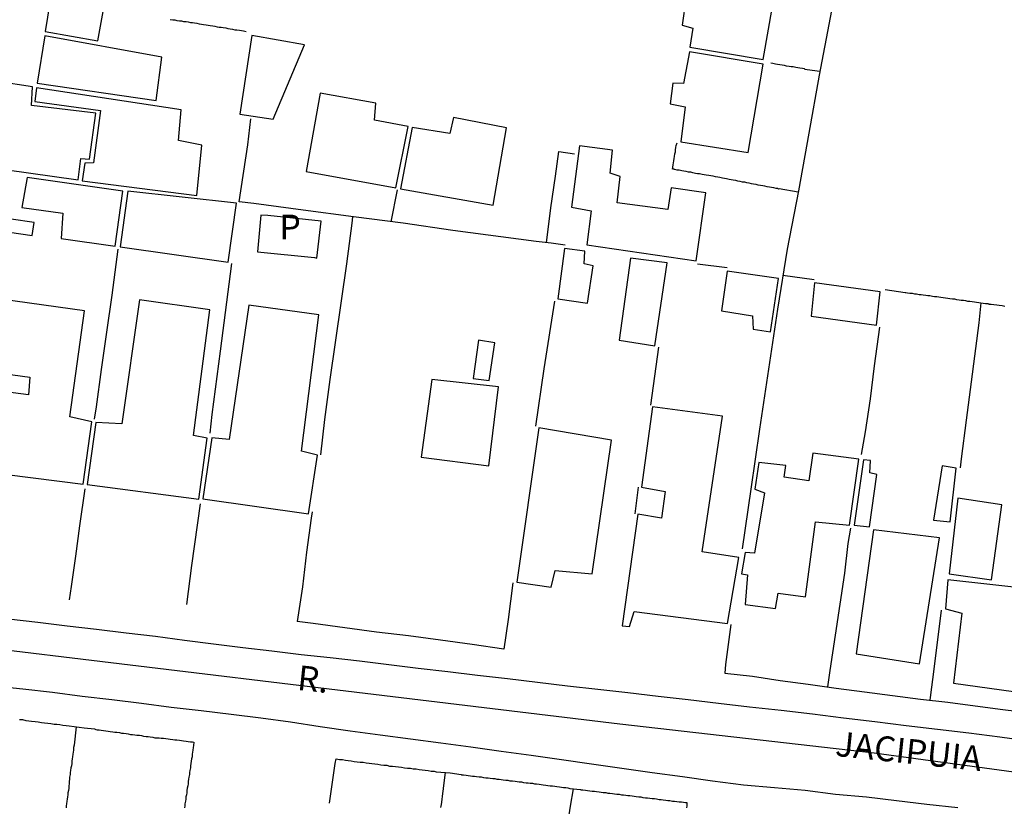
# Model space of a CAD drawing. Units: millimetres. Extents: x 178322 to 180737, y 1660417 to 1663195.
# Drawn here: x 178490 to 178589, y 1662517 to 1662596 of the extents above; entities that cross this region are included whole.
import ezdxf
from ezdxf.enums import TextEntityAlignment as Align

# ---------------------------------------------------------------- set-up
doc = ezdxf.new("R2010")
doc.units = ezdxf.units.MM
doc.header["$MEASUREMENT"] = 0
for name, color, linetype in [('IMAGEM', 7, 'Continuous'), ('V-EDIFICACAO', 2, 'Continuous'), ('V-EIXO_DE_LOGRADOURO', 3, 'Continuous'), ('V-LOTE', 1, 'Continuous'), ('V-NOME_DOS_LOGRADOUROS', 7, 'Continuous'), ('V-QUADRA', 2, 'Continuous'), ('V-TESTADA', 5, 'Continuous')]:
    doc.layers.add(name, color=color, linetype=linetype)
doc.styles.get("Standard").update_dxf_attribs({"font": 'txt.shx', "height": 5})
picture_1 = doc.add_image_def('image1.jpg', size_in_pixel=(4023, 4629))

msp = doc.modelspace()

# ---------------------------------------------------------------- linework, layer by layer
at = {"layer": 'V-EDIFICACAO'}
for points in [[(178558.78, 1662601.39), (178558.15, 1662598.08), (178556.97, 1662598.07), (178556.62, 1662595.43), (178557.68, 1662595.13), (178557.4, 1662593.22), (178564.78, 1662591.97), (178566.19, 1662600.02), (178558.78, 1662601.39)], [(178492.89, 1662597.7), (178492.42, 1662594.81), (178497.74, 1662593.84), (178498.26, 1662596.8), (178492.89, 1662597.7)], [(178492.39, 1662594.37), (178491.64, 1662589.6), (178503.62, 1662587.83), (178504.19, 1662592.2), (178492.39, 1662594.37)], [(178513.27, 1662594.38), (178512.03, 1662586.48), (178515.41, 1662585.96), (178515.41, 1662585.96), (178518.56, 1662593.46), (178513.27, 1662594.38)], [(178557.34, 1662592.76), (178556.75, 1662589.56), (178555.66, 1662589.59), (178555.4, 1662587.52), (178556.92, 1662587.19), (178556.47, 1662583.67), (178563.25, 1662582.61), (178564.79, 1662591.49), (178557.34, 1662592.76)], [(178484.08, 1662590.29), (178483.56, 1662586.65), (178485.8, 1662586.28), (178485.52, 1662584.74), (178483.94, 1662584.79), (178483.57, 1662581.55), (178495.75, 1662579.85), (178496.04, 1662581.99), (178496.91, 1662581.95), (178497.53, 1662586.56), (178491.06, 1662587.33), (178491.14, 1662589.22), (178484.08, 1662590.29)], [(178491.56, 1662589.12), (178491.4, 1662587.76), (178498, 1662586.84), (178497.29, 1662581.57), (178496.42, 1662581.52), (178496.15, 1662579.75), (178507.7, 1662578.27), (178508.22, 1662583.36), (178505.85, 1662583.82), (178506.13, 1662586.92), (178491.56, 1662589.12)], [(178520.14, 1662588.57), (178518.74, 1662580.68), (178527.77, 1662579.05), (178529.01, 1662585.21), (178525.62, 1662585.86), (178525.76, 1662587.59), (178520.14, 1662588.57)], [(178529.42, 1662585.12), (178528.23, 1662578.95), (178537.56, 1662577.29), (178538.91, 1662585.09), (178533.59, 1662586.13), (178533.22, 1662584.53), (178529.42, 1662585.12)], [(178550.06, 1662577.55), (178550.38, 1662580.18), (178549.36, 1662580.53), (178549.59, 1662582.84), (178546.28, 1662583.27), (178545.45, 1662577.1), (178547.44, 1662576.72), (178547.01, 1662573.31), (178558.02, 1662571.68), (178558.99, 1662578.54), (178555.49, 1662579.03), (178555.17, 1662576.86), (178550.06, 1662577.55)], [(178490.61, 1662580.09), (178490.07, 1662577.07), (178494.2, 1662576.48), (178494.04, 1662573.93), (178499.49, 1662573.17), (178500.27, 1662578.72), (178490.61, 1662580.09)], [(178500.77, 1662578.72), (178500, 1662573.1), (178510.87, 1662571.55), (178511.7, 1662577.5), (178500.77, 1662578.72)], [(178489, 1662575.88), (178488.85, 1662574.57), (178491.11, 1662574.23), (178491.32, 1662575.56), (178489, 1662575.88)], [(178514.17, 1662576.29), (178513.84, 1662572.59), (178519.57, 1662572.02), (178519.81, 1662571.97), (178520.23, 1662575.7), (178514.86, 1662576.25), (178514.17, 1662576.29)], [(178544.77, 1662572.92), (178544.09, 1662567.85), (178547.09, 1662567.43), (178547.65, 1662571.19), (178546.74, 1662571.4), (178546.81, 1662572.68), (178544.77, 1662572.92)], [(178551.4, 1662571.97), (178550.25, 1662563.71), (178553.85, 1662563.13), (178555.09, 1662571.49), (178551.4, 1662571.97)], [(178561.16, 1662570.64), (178560.59, 1662566.66), (178563.71, 1662566.14), (178563.75, 1662564.81), (178565.5, 1662564.53), (178566.32, 1662569.92), (178561.16, 1662570.64)], [(178569.95, 1662569.49), (178569.62, 1662566.13), (178576.18, 1662565.21), (178576.57, 1662568.58), (178569.95, 1662569.49)], [(178490.763, 1662558.187), (178486.85, 1662558.7), (178485.87, 1662550.5), (178496.26, 1662549.18), (178497.12, 1662555.48), (178494.921, 1662555.973), (178494.921, 1662555.973), (178496.4, 1662566.64), (178487.95, 1662567.84), (178487.18, 1662560.48), (178490.9, 1662559.96), (178490.763, 1662558.187), (178490.763, 1662558.187)], [(178501.94, 1662567.76), (178500.14, 1662555.26), (178497.53, 1662555.4), (178496.66, 1662549.17), (178507.9, 1662547.69), (178508.74, 1662553.84), (178507.39, 1662554.11), (178509.03, 1662566.76), (178501.94, 1662567.76)], [(178512.95, 1662567.22), (178510.96, 1662553.68), (178509.21, 1662553.87), (178508.32, 1662547.72), (178518.98, 1662546.2), (178519.87, 1662552.13), (178518.27, 1662552.51), (178520, 1662566.24), (178512.95, 1662567.22)], [(178536.09, 1662563.69), (178535.54, 1662559.83), (178537.18, 1662559.64), (178537.74, 1662563.44), (178536.09, 1662563.69)], [(178531.38, 1662559.75), (178530.33, 1662551.9), (178537.12, 1662551.03), (178538.12, 1662559.01), (178531.38, 1662559.75)], [(178553.61, 1662556.98), (178552.51, 1662548.89), (178554.91, 1662548.47), (178554.53, 1662545.78), (178552.13, 1662546.16), (178550.58, 1662534.93), (178551.3, 1662534.86), (178551.76, 1662536.38), (178561.17, 1662535.16), (178562.32, 1662541.79), (178558.63, 1662542.38), (178560.66, 1662556.04), (178553.61, 1662556.98)], [(178542.17, 1662554.86), (178539.97, 1662539.31), (178543.42, 1662538.83), (178543.83, 1662540.49), (178547.56, 1662540.17), (178549.48, 1662553.63), (178542.17, 1662554.86)], [(178566.88, 1662549.89), (178567.05, 1662551.08), (178564.34, 1662551.39), (178563.95, 1662548.68), (178564.92, 1662548.31), (178563.91, 1662542.25), (178562.96, 1662542.32), (178562.59, 1662540.16), (178563.19, 1662540.06), (178562.95, 1662537.06), (178566.01, 1662536.67), (178566.28, 1662538.2), (178569.05, 1662537.84), (178570.05, 1662545.41), (178573.47, 1662545.06), (178574.42, 1662551.71), (178569.79, 1662552.32), (178569.37, 1662549.53), (178566.88, 1662549.89)], [(178574.89, 1662551.66), (178573.95, 1662545.07), (178575.48, 1662544.88), (178576.23, 1662550.17), (178575.52, 1662550.32), (178575.58, 1662551.57), (178574.89, 1662551.66)], [(178581.94, 1662545.58), (178583.62, 1662545.39), (178584.23, 1662550.82), (178582.8, 1662551.04), (178581.94, 1662545.58)], [(178584.38, 1662547.78), (178583.52, 1662540.17), (178587.79, 1662539.57), (178588.82, 1662547.12), (178584.38, 1662547.78)], [(178575.9, 1662544.6), (178574.16, 1662532.09), (178580.52, 1662531.1), (178582.53, 1662543.78), (178575.9, 1662544.6)], [(178583.39, 1662539.54), (178583.13, 1662536.62), (178584.79, 1662536.21), (178583.94, 1662529.15), (178590, 1662528.3), (178591.24, 1662538.69), (178583.39, 1662539.54)]]:
    msp.add_lwpolyline(points, close=True, dxfattribs=at)
at = {"layer": 'V-EIXO_DE_LOGRADOURO'}
msp.add_lwpolyline([(178679.12, 1662509.16), (178652.47, 1662513.25), (178627.83, 1662515.19), (178601.9, 1662518.56), (178575.97, 1662522.08), (178550.33, 1662525.02), (178524.69, 1662528.11), (178499.05, 1662531.2), (178473.41, 1662534.29), (178447.77, 1662537.23), (178433.37, 1662539.49), (178421.81, 1662541), (178415.34, 1662540.28), (178397.38, 1662543.01), (178374.18, 1662546.38), (178351.99, 1662549.04), (178333.24, 1662551.7), (178323.61, 1662553.27)], dxfattribs=at)
at = {"layer": 'V-LOTE'}
for points in [[(178576.22, 1662622.97), (178574.83, 1662614.43), (178573.69, 1662608.35), (178572.68, 1662602.3), (178571.54, 1662596.22), (178570.4, 1662590.39), (178569.36, 1662584.56), (178568.32, 1662578.73), (178567.18, 1662572.87), (178566.23, 1662566.82), (178565.32, 1662560.77), (178564.41, 1662554.72), (178563.53, 1662548.7), (178562.65, 1662542.68)], [(178505.02, 1662596), (178505.28, 1662595.98), (178505.49, 1662595.96), (178505.7, 1662595.92), (178505.96, 1662595.88), (178506.17, 1662595.86), (178506.38, 1662595.81), (178506.64, 1662595.79), (178506.85, 1662595.77), (178507.07, 1662595.71), (178507.28, 1662595.71), (178507.49, 1662595.66), (178507.7, 1662595.62), (178507.96, 1662595.58), (178508.17, 1662595.54), (178508.38, 1662595.51), (178508.64, 1662595.47), (178508.85, 1662595.43), (178509.06, 1662595.41), (178509.32, 1662595.36), (178509.53, 1662595.32), (178509.75, 1662595.28), (178509.96, 1662595.24), (178510.17, 1662595.24), (178510.38, 1662595.19), (178510.64, 1662595.15), (178510.85, 1662595.11), (178511.06, 1662595.07), (178511.32, 1662595.02), (178511.53, 1662594.98), (178511.74, 1662594.96), (178512, 1662594.92), (178512.21, 1662594.9), (178512.42, 1662594.85), (178512.68, 1662594.81)], [(178570.47, 1662590.75), (178569.22, 1662590.94), (178569.01, 1662590.98), (178568.95, 1662591.03), (178568.74, 1662591.07), (178568.48, 1662591.11), (178568.27, 1662591.13), (178568.06, 1662591.17), (178567.8, 1662591.24), (178567.59, 1662591.24), (178567.38, 1662591.28), (178567.12, 1662591.32), (178566.91, 1662591.37), (178566.7, 1662591.41), (178566.44, 1662591.45), (178566.23, 1662591.47), (178566.02, 1662591.51), (178565.76, 1662591.56), (178565.55, 1662591.6)], [(178544.82, 1662573.26), (178543.43, 1662573.46), (178541.9, 1662573.63), (178533.5, 1662574.75), (178528.51, 1662575.47), (178523.49, 1662576.13), (178518.43, 1662576.79), (178513.44, 1662577.48), (178511.99, 1662577.63), (178512.85, 1662583.37), (178513.15, 1662586.01)], [(178568.3, 1662578.62), (178566.37, 1662578.96), (178566.31, 1662578.92), (178566.23, 1662578.99), (178566.1, 1662578.99), (178565.85, 1662579.05), (178565.63, 1662579.07), (178565.42, 1662579.12), (178565.17, 1662579.16), (178564.95, 1662579.2), (178564.74, 1662579.24), (178564.49, 1662579.29), (178564.27, 1662579.33), (178564.06, 1662579.37), (178563.81, 1662579.43), (178563.59, 1662579.46), (178563.38, 1662579.5), (178563.13, 1662579.56), (178562.91, 1662579.61), (178562.7, 1662579.63), (178562.44, 1662579.67), (178562.23, 1662579.71), (178562.02, 1662579.78), (178561.76, 1662579.82), (178561.55, 1662579.84), (178561.34, 1662579.9), (178561.08, 1662579.95), (178560.87, 1662579.99), (178560.66, 1662580.03), (178560.4, 1662580.1), (178560.19, 1662580.12), (178559.98, 1662580.16), (178559.72, 1662580.22), (178559.51, 1662580.27), (178559.3, 1662580.29), (178559.04, 1662580.33), (178558.83, 1662580.35), (178558.62, 1662580.39), (178558.36, 1662580.44), (178558.15, 1662580.46), (178557.94, 1662580.5), (178557.68, 1662580.56), (178557.47, 1662580.61), (178557.26, 1662580.63), (178557, 1662580.69), (178556.79, 1662580.71), (178556.57, 1662580.75), (178556.32, 1662580.82), (178556.11, 1662580.84), (178555.89, 1662580.88), (178555.81, 1662580.9), (178555.76, 1662580.92), (178555.7, 1662580.97), (178555.64, 1662580.92), (178555.68, 1662581.14), (178555.72, 1662581.35), (178555.74, 1662581.57), (178555.76, 1662581.78), (178555.8, 1662581.99), (178555.85, 1662582.2), (178555.89, 1662582.46), (178555.93, 1662582.67), (178555.95, 1662582.89), (178555.97, 1662583.1), (178556.02, 1662583.31), (178556.1, 1662583.57)], [(178542.93, 1662573.52), (178543.39, 1662577.02), (178543.84, 1662580.23), (178544.18, 1662582.69), (178545.75, 1662582.47)], [(178527.3, 1662575.63), (178527.94, 1662578.83)], [(178520.2, 1662552.16), (178520.61, 1662555.72), (178521.14, 1662559.75), (178522.83, 1662571.39), (178523.36, 1662575.49), (178523.44, 1662576.14)], [(178499.74, 1662572.86), (178499.16, 1662568.24), (178498.62, 1662564.49), (178498.08, 1662560.74), (178497.58, 1662556.99), (178497.36, 1662555.75)], [(178511.19, 1662571.41), (178510.07, 1662562.59), (178509.22, 1662556.21), (178509.01, 1662554.34)], [(178558.17, 1662571.39), (178561.13, 1662571.01)], [(178566.77, 1662570.24), (178569.9, 1662569.82)], [(178577.07, 1662568.82), (178579.07, 1662568.49), (178579.16, 1662568.5), (178579.33, 1662568.48), (178579.54, 1662568.44), (178579.8, 1662568.42), (178580.01, 1662568.38), (178580.22, 1662568.36), (178580.48, 1662568.31), (178580.69, 1662568.31), (178580.9, 1662568.27), (178581.16, 1662568.23), (178581.37, 1662568.19), (178581.58, 1662568.19), (178581.84, 1662568.14), (178582.05, 1662568.1), (178582.27, 1662568.1), (178582.48, 1662568.06), (178582.69, 1662568.02), (178582.9, 1662567.99), (178583.16, 1662567.97), (178583.37, 1662567.93), (178583.58, 1662567.89), (178583.84, 1662567.87), (178584.05, 1662567.85), (178584.26, 1662567.8), (178584.52, 1662567.76), (178584.73, 1662567.74), (178584.95, 1662567.72), (178585.16, 1662567.68), (178585.37, 1662567.63), (178585.58, 1662567.63), (178585.84, 1662567.59), (178586.05, 1662567.55), (178586.26, 1662567.53), (178587.18, 1662567.39), (178587.47, 1662567.38), (178587.5, 1662567.34), (178587.6, 1662567.34), (178587.75, 1662567.31), (178588.01, 1662567.29), (178588.31, 1662567.25), (178588.56, 1662567.21), (178588.86, 1662567.19), (178589.11, 1662567.14)], [(178543.74, 1662567.62), (178542.69, 1662560.82), (178541.84, 1662555.03)], [(178586.71, 1662567.46), (178586.49, 1662565.44), (178585.72, 1662559.51), (178585.22, 1662555.63), (178584.72, 1662551.74), (178584.62, 1662550.84)], [(178576.5, 1662565.01), (178575.96, 1662561.12), (178575.54, 1662557.79), (178575.05, 1662554.46), (178574.66, 1662552.17)], [(178554.22, 1662562.98), (178553.42, 1662557.14)], [(178552.18, 1662548.89), (178551.83, 1662546.22)], [(178496.43, 1662548.73), (178495.9, 1662544.99), (178495.48, 1662541.93), (178495.06, 1662538.88), (178494.84, 1662537.53)], [(178508.04, 1662547.22), (178507.18, 1662540.99), (178506.68, 1662537.07)], [(178517.85, 1662535.36), (178518.39, 1662538.85), (178518.81, 1662542.34), (178519.26, 1662545.78), (178519.36, 1662546.39)], [(178571.29, 1662528.76), (178571.53, 1662530.43), (178572.06, 1662533.97), (178572.53, 1662537.1), (178573, 1662540.23), (178573.34, 1662543.23), (178573.59, 1662544.76)], [(178539.55, 1662539.26), (178539.07, 1662535.56), (178538.64, 1662532.58)], [(178582.71, 1662536.51), (178581.97, 1662530.56), (178581.6, 1662527.7), (178581.57, 1662527.43)], [(178538.64, 1662532.58), (178535.46, 1662533.03), (178532.25, 1662533.47), (178529.04, 1662533.91), (178525.83, 1662534.28), (178522.63, 1662534.72), (178519.43, 1662535.16), (178517.83, 1662535.36)], [(178561.52, 1662535.05), (178560.99, 1662531.01), (178560.91, 1662530.14)], [(178560.91, 1662530.14), (178563.71, 1662529.84), (178566.48, 1662529.42), (178569.31, 1662529.03), (178572.14, 1662528.64), (178574.97, 1662528.27), (178577.8, 1662527.9), (178580.63, 1662527.53), (178583.38, 1662527.22), (178586.15, 1662526.86), (178588.92, 1662526.5), (178591.69, 1662526.14)], [(178489.84, 1662525.48), (178490.14, 1662525.48), (178490.48, 1662525.4), (178490.77, 1662525.35), (178491.07, 1662525.31), (178491.41, 1662525.27), (178491.71, 1662525.25), (178492.05, 1662525.18), (178492.35, 1662525.16), (178492.69, 1662525.12), (178492.99, 1662525.08), (178493.33, 1662525.01), (178493.62, 1662525.01), (178493.92, 1662524.97), (178494.22, 1662524.93), (178494.56, 1662524.89), (178494.86, 1662524.84), (178496.36, 1662524.66), (178497.4, 1662524.54), (178497.52, 1662524.48), (178497.67, 1662524.46), (178497.88, 1662524.44), (178498.09, 1662524.42), (178498.3, 1662524.38), (178498.56, 1662524.33), (178498.77, 1662524.31), (178498.98, 1662524.29), (178499.24, 1662524.25), (178499.45, 1662524.21), (178499.66, 1662524.21), (178499.92, 1662524.16), (178500.13, 1662524.12), (178500.34, 1662524.1), (178500.6, 1662524.08), (178500.81, 1662524.04), (178501.03, 1662523.99), (178501.24, 1662523.97), (178501.45, 1662523.95), (178501.66, 1662523.91), (178501.92, 1662523.89), (178502.13, 1662523.87), (178502.34, 1662523.82), (178502.6, 1662523.78), (178502.81, 1662523.78), (178503.02, 1662523.74), (178503.28, 1662523.7), (178503.49, 1662523.65), (178503.71, 1662523.65), (178503.92, 1662523.63), (178504.13, 1662523.59), (178504.34, 1662523.59), (178504.6, 1662523.57), (178504.81, 1662523.53), (178505.02, 1662523.5), (178505.28, 1662523.48), (178505.49, 1662523.44), (178505.7, 1662523.44), (178505.96, 1662523.4), (178506.17, 1662523.36), (178506.38, 1662523.34), (178506.64, 1662523.31), (178506.85, 1662523.27), (178507.07, 1662523.23), (178507.28, 1662523.23), (178507.42, 1662523.19)], [(178495.57, 1662524.75), (178495.34, 1662522.91), (178495.3, 1662522.66), (178495.28, 1662522.4), (178495.26, 1662522.19), (178495.22, 1662521.98), (178495.17, 1662521.72), (178495.15, 1662521.51), (178495.13, 1662521.3), (178495.11, 1662521.04), (178495.07, 1662520.83), (178495.03, 1662520.62), (178495, 1662520.36), (178494.96, 1662520.15), (178494.94, 1662519.93), (178494.9, 1662519.68), (178494.9, 1662519.47), (178494.85, 1662519.25), (178494.85, 1662519), (178494.81, 1662518.79), (178494.81, 1662518.57), (178494.77, 1662518.32), (178494.73, 1662518.11), (178494.71, 1662517.89), (178494.69, 1662517.68), (178494.64, 1662517.47), (178494.62, 1662517.26), (178494.58, 1662517), (178494.56, 1662516.79), (178494.54, 1662516.57)], [(178507.42, 1662523.19), (178507.38, 1662522.87), (178507.36, 1662522.66), (178507.32, 1662522.4), (178507.27, 1662522.19)], [(178507.27, 1662522.19), (178507.25, 1662521.98), (178507.23, 1662521.72), (178507.19, 1662521.51), (178507.15, 1662521.3), (178507.11, 1662521.04), (178507.08, 1662520.83), (178507.06, 1662520.62), (178507.02, 1662520.36), (178506.98, 1662520.15), (178506.96, 1662519.93), (178506.91, 1662519.68), (178506.87, 1662519.47), (178506.85, 1662519.25), (178506.83, 1662519), (178506.79, 1662518.79), (178506.74, 1662518.57), (178506.72, 1662518.32), (178506.7, 1662518.11), (178506.66, 1662517.89), (178506.61, 1662517.68), (178506.59, 1662517.47), (178506.57, 1662517.26), (178506.51, 1662517), (178506.49, 1662516.79), (178506.47, 1662516.57)], [(178521.08, 1662517.04), (178521.65, 1662521.05), (178521.74, 1662521.52)], [(178521.74, 1662521.52), (178522.08, 1662521.46), (178522.38, 1662521.44), (178522.68, 1662521.4), (178522.97, 1662521.36), (178523.27, 1662521.31), (178523.57, 1662521.27), (178523.87, 1662521.23), (178524.16, 1662521.19), (178524.46, 1662521.17), (178524.76, 1662521.12), (178525.06, 1662521.1), (178525.35, 1662521.06), (178525.65, 1662521.02), (178525.95, 1662520.99), (178526.25, 1662520.93), (178526.55, 1662520.89), (178526.84, 1662520.87), (178527.14, 1662520.8), (178527.44, 1662520.8), (178527.74, 1662520.76), (178528.03, 1662520.72), (178528.33, 1662520.68), (178528.63, 1662520.63), (178528.93, 1662520.59), (178529.23, 1662520.57), (178529.52, 1662520.51), (178529.82, 1662520.51), (178530.12, 1662520.46), (178530.42, 1662520.42), (178530.71, 1662520.38), (178531.01, 1662520.34), (178531.31, 1662520.29), (178531.61, 1662520.27), (178531.84, 1662520.21), (178533.25, 1662520.1), (178534.35, 1662519.94), (178534.37, 1662519.91), (178534.58, 1662519.91), (178534.84, 1662519.87), (178535.05, 1662519.84), (178535.27, 1662519.82), (178535.48, 1662519.78), (178535.69, 1662519.78), (178535.9, 1662519.74), (178536.16, 1662519.7), (178536.37, 1662519.7), (178536.58, 1662519.65), (178536.84, 1662519.61), (178537.05, 1662519.61), (178537.26, 1662519.57), (178537.52, 1662519.53), (178537.73, 1662519.53), (178537.95, 1662519.48), (178538.16, 1662519.46), (178538.37, 1662519.44), (178538.58, 1662519.4), (178538.84, 1662519.38), (178539.05, 1662519.36), (178539.26, 1662519.31), (178539.52, 1662519.31), (178539.77, 1662519.27), (178539.99, 1662519.23), (178540.2, 1662519.19), (178540.41, 1662519.19), (178540.62, 1662519.14), (178540.88, 1662519.12), (178541.09, 1662519.1), (178541.31, 1662519.06), (178541.52, 1662519.06), (178541.73, 1662519.02), (178541.94, 1662518.99), (178542.2, 1662518.97), (178542.41, 1662518.93), (178542.62, 1662518.89), (178542.88, 1662518.87), (178543.09, 1662518.85), (178543.3, 1662518.8), (178543.56, 1662518.8), (178543.77, 1662518.76), (178543.98, 1662518.74), (178544.24, 1662518.7), (178544.45, 1662518.68), (178544.67, 1662518.63), (178544.88, 1662518.63), (178545.09, 1662518.59), (178545.3, 1662518.55), (178546.36, 1662518.44), (178546.41, 1662518.4), (178546.62, 1662518.4), (178546.88, 1662518.36), (178547.09, 1662518.34), (178547.3, 1662518.31), (178547.56, 1662518.27), (178547.77, 1662518.25), (178547.98, 1662518.23), (178548.24, 1662518.21), (178548.45, 1662518.17), (178548.66, 1662518.14)], [(178532.75, 1662520.14), (178532.54, 1662518.58), (178532.54, 1662518.51), (178532.5, 1662518.28), (178532.48, 1662518.02), (178532.43, 1662517.72), (178532.39, 1662517.47), (178532.37, 1662517.17), (178532.33, 1662516.91), (178532.28, 1662516.62)], [(178545.64, 1662518.51), (178545.34, 1662516.76), (178544.41, 1662510.82), (178543.66, 1662505.09), (178542.91, 1662500.1)], [(178548.66, 1662518.14), (178548.92, 1662518.12), (178549.13, 1662518.08), (178549.34, 1662518.06), (178549.6, 1662518.02), (178549.81, 1662518), (178550.02, 1662517.97), (178550.28, 1662517.95), (178550.49, 1662517.91), (178550.71, 1662517.91), (178550.92, 1662517.87), (178551.13, 1662517.83), (178551.34, 1662517.83), (178551.56, 1662517.78), (178551.77, 1662517.76), (178551.98, 1662517.74), (178552.24, 1662517.7), (178552.45, 1662517.68), (178552.66, 1662517.63), (178552.92, 1662517.61), (178553.13, 1662517.59), (178553.34, 1662517.57), (178553.6, 1662517.53), (178553.81, 1662517.51), (178554.02, 1662517.49), (178554.28, 1662517.44), (178554.49, 1662517.42), (178554.7, 1662517.4), (178554.96, 1662517.36), (178555.17, 1662517.32), (178555.38, 1662517.32), (178555.64, 1662517.27), (178555.85, 1662517.25), (178556.06, 1662517.23), (178556.32, 1662517.19), (178556.44, 1662517.19), (178556.53, 1662517.19), (178556.75, 1662517.17), (178556.96, 1662517.13), (178557.08, 1662517.11)], [(178557.07, 1662517.11), (178557.08, 1662516.79), (178557.04, 1662516.57)]]:
    msp.add_lwpolyline(points, dxfattribs=at)
at = {"layer": 'V-QUADRA'}
for points in [[(178488.74, 1662535.63), (178491.7, 1662535.28), (178494.66, 1662534.93), (178497.62, 1662534.58), (178500.58, 1662534.23), (178503.54, 1662533.88), (178506.47, 1662533.49), (178509.4, 1662533.1), (178512.34, 1662532.75), (178515.28, 1662532.4), (178518.22, 1662532.05), (178521.16, 1662531.72), (178524.1, 1662531.39), (178527.06, 1662531.03), (178530.02, 1662530.67), (178533.01, 1662530.32), (178536, 1662529.96), (178539.01, 1662529.6), (178542.02, 1662529.24), (178545.06, 1662528.89), (178548.1, 1662528.54), (178551.14, 1662528.19), (178554.18, 1662527.84), (178557.22, 1662527.49), (178560.26, 1662527.14), (178563.41, 1662526.76), (178566.58, 1662526.43), (178569.73, 1662526.04), (178572.88, 1662525.65), (178576.03, 1662525.27), (178579.18, 1662524.89), (178582.33, 1662524.51), (178585.48, 1662524.13), (178588.63, 1662523.75), (178591.78, 1662523.29)], [(178487.21, 1662528.89), (178490.19, 1662528.56), (178493.17, 1662528.23), (178496.15, 1662527.85), (178499.16, 1662527.5), (178502.15, 1662527.12), (178505.14, 1662526.74), (178508.15, 1662526.38), (178511.16, 1662526.02), (178514.17, 1662525.66), (178517.15, 1662525.25), (178520.13, 1662524.78), (178523.15, 1662524.34), (178526.19, 1662523.93), (178529.24, 1662523.54), (178532.29, 1662523.15), (178535.33, 1662522.74), (178538.37, 1662522.31), (178541.41, 1662521.88), (178544.45, 1662521.45), (178547.49, 1662521.02), (178550.53, 1662520.59), (178553.58, 1662520.16), (178556.63, 1662519.73), (178559.68, 1662519.3), (178562.78, 1662518.91), (178565.9, 1662518.63), (178569.02, 1662518.35), (178572.07, 1662517.96), (178575.17, 1662517.68), (178578.22, 1662517.32), (178581.27, 1662516.94), (178584.4, 1662516.63)]]:
    msp.add_lwpolyline(points, dxfattribs=at)
at = {"layer": 'V-TESTADA'}
for points in [[(178538.64, 1662532.58), (178535.46, 1662533.03), (178532.25, 1662533.47), (178529.04, 1662533.91), (178525.83, 1662534.28), (178522.63, 1662534.72), (178519.43, 1662535.16), (178517.83, 1662535.36)], [(178560.91, 1662530.14), (178563.71, 1662529.84), (178566.48, 1662529.42), (178569.31, 1662529.03), (178572.14, 1662528.64), (178574.97, 1662528.27), (178577.8, 1662527.9), (178580.63, 1662527.53), (178583.38, 1662527.22), (178586.15, 1662526.86), (178588.92, 1662526.5), (178591.69, 1662526.14)], [(178489.84, 1662525.48), (178490.14, 1662525.48), (178490.48, 1662525.4), (178490.77, 1662525.35), (178491.07, 1662525.31), (178491.41, 1662525.27), (178491.71, 1662525.25), (178492.05, 1662525.18), (178492.35, 1662525.16), (178492.69, 1662525.12), (178492.99, 1662525.08), (178493.33, 1662525.01), (178493.62, 1662525.01), (178493.92, 1662524.97), (178494.22, 1662524.93), (178494.56, 1662524.89), (178494.86, 1662524.84), (178496.36, 1662524.66), (178497.4, 1662524.54), (178497.52, 1662524.48), (178497.67, 1662524.46), (178497.88, 1662524.44), (178498.09, 1662524.42), (178498.3, 1662524.38), (178498.56, 1662524.33), (178498.77, 1662524.31), (178498.98, 1662524.29), (178499.24, 1662524.25), (178499.45, 1662524.21), (178499.66, 1662524.21), (178499.92, 1662524.16), (178500.13, 1662524.12), (178500.34, 1662524.1), (178500.6, 1662524.08), (178500.81, 1662524.04), (178501.03, 1662523.99), (178501.24, 1662523.97), (178501.45, 1662523.95), (178501.66, 1662523.91), (178501.92, 1662523.89), (178502.13, 1662523.87), (178502.34, 1662523.82), (178502.6, 1662523.78), (178502.81, 1662523.78), (178503.02, 1662523.74), (178503.28, 1662523.7), (178503.49, 1662523.65), (178503.71, 1662523.65), (178503.92, 1662523.63), (178504.13, 1662523.59), (178504.34, 1662523.59), (178504.6, 1662523.57), (178504.81, 1662523.53), (178505.02, 1662523.5), (178505.28, 1662523.48), (178505.49, 1662523.44), (178505.7, 1662523.44), (178505.96, 1662523.4), (178506.17, 1662523.36), (178506.38, 1662523.34), (178506.64, 1662523.31), (178506.85, 1662523.27), (178507.07, 1662523.23), (178507.28, 1662523.23), (178507.42, 1662523.19)], [(178521.74, 1662521.52), (178522.08, 1662521.46), (178522.38, 1662521.44), (178522.68, 1662521.4), (178522.97, 1662521.36), (178523.27, 1662521.31), (178523.57, 1662521.27), (178523.87, 1662521.23), (178524.16, 1662521.19), (178524.46, 1662521.17), (178524.76, 1662521.12), (178525.06, 1662521.1), (178525.35, 1662521.06), (178525.65, 1662521.02), (178525.95, 1662520.99), (178526.25, 1662520.93), (178526.55, 1662520.89), (178526.84, 1662520.87), (178527.14, 1662520.8), (178527.44, 1662520.8), (178527.74, 1662520.76), (178528.03, 1662520.72), (178528.33, 1662520.68), (178528.63, 1662520.63), (178528.93, 1662520.59), (178529.23, 1662520.57), (178529.52, 1662520.51), (178529.82, 1662520.51), (178530.12, 1662520.46), (178530.42, 1662520.42), (178530.71, 1662520.38), (178531.01, 1662520.34), (178531.31, 1662520.29), (178531.61, 1662520.27), (178531.84, 1662520.21), (178533.25, 1662520.1), (178534.35, 1662519.94), (178534.37, 1662519.91), (178534.58, 1662519.91), (178534.84, 1662519.87), (178535.05, 1662519.84), (178535.27, 1662519.82), (178535.48, 1662519.78), (178535.69, 1662519.78), (178535.9, 1662519.74), (178536.16, 1662519.7), (178536.37, 1662519.7), (178536.58, 1662519.65), (178536.84, 1662519.61), (178537.05, 1662519.61), (178537.26, 1662519.57), (178537.52, 1662519.53), (178537.73, 1662519.53), (178537.95, 1662519.48), (178538.16, 1662519.46), (178538.37, 1662519.44), (178538.58, 1662519.4), (178538.84, 1662519.38), (178539.05, 1662519.36), (178539.26, 1662519.31), (178539.52, 1662519.31), (178539.77, 1662519.27), (178539.99, 1662519.23), (178540.2, 1662519.19), (178540.41, 1662519.19), (178540.62, 1662519.14), (178540.88, 1662519.12), (178541.09, 1662519.1), (178541.31, 1662519.06), (178541.52, 1662519.06), (178541.73, 1662519.02), (178541.94, 1662518.99), (178542.2, 1662518.97), (178542.41, 1662518.93), (178542.62, 1662518.89), (178542.88, 1662518.87), (178543.09, 1662518.85), (178543.3, 1662518.8), (178543.56, 1662518.8), (178543.77, 1662518.76), (178543.98, 1662518.74), (178544.24, 1662518.7), (178544.45, 1662518.68), (178544.67, 1662518.63), (178544.88, 1662518.63), (178545.09, 1662518.59), (178545.3, 1662518.55), (178546.36, 1662518.44), (178546.41, 1662518.4), (178546.62, 1662518.4), (178546.88, 1662518.36), (178547.09, 1662518.34), (178547.3, 1662518.31), (178547.56, 1662518.27), (178547.77, 1662518.25), (178547.98, 1662518.23), (178548.24, 1662518.21), (178548.45, 1662518.17), (178548.66, 1662518.14)], [(178548.66, 1662518.14), (178548.92, 1662518.12), (178549.13, 1662518.08), (178549.34, 1662518.06), (178549.6, 1662518.02), (178549.81, 1662518), (178550.02, 1662517.97), (178550.28, 1662517.95), (178550.49, 1662517.91), (178550.71, 1662517.91), (178550.92, 1662517.87), (178551.13, 1662517.83), (178551.34, 1662517.83), (178551.56, 1662517.78), (178551.77, 1662517.76), (178551.98, 1662517.74), (178552.24, 1662517.7), (178552.45, 1662517.68), (178552.66, 1662517.63), (178552.92, 1662517.61), (178553.13, 1662517.59), (178553.34, 1662517.57), (178553.6, 1662517.53), (178553.81, 1662517.51), (178554.02, 1662517.49), (178554.28, 1662517.44), (178554.49, 1662517.42), (178554.7, 1662517.4), (178554.96, 1662517.36), (178555.17, 1662517.32), (178555.38, 1662517.32), (178555.64, 1662517.27), (178555.85, 1662517.25), (178556.06, 1662517.23), (178556.32, 1662517.19), (178556.44, 1662517.19), (178556.53, 1662517.19), (178556.75, 1662517.17), (178556.96, 1662517.13), (178557.08, 1662517.11)]]:
    msp.add_lwpolyline(points, dxfattribs=at)

# ---------------------------------------------------------------- texts
at = {"layer": 'V-NOME_DOS_LOGRADOUROS'}
msp.add_text('P', height=2.5, dxfattribs=at).set_placement((178516.03, 1662573.07), align=Align.BOTTOM_LEFT)
for s, p in [('R.', (178517.67, 1662527.7)), ('JACIPUIA', (178571.89, 1662521.05))]:
    msp.add_text(s, height=2.5, rotation=354, dxfattribs=at).set_placement(p, align=Align.BOTTOM_LEFT)

# ---------------------------------------------------------------- referenced raster images: frames only (the image files are external)
at = {"layer": 'IMAGEM'}
image = msp.add_image(picture_1, insert=(178322.92, 1660417.06), size_in_units=(2414.087, 2777.73), dxfattribs=at)
image.dxf.flags = 7

doc.saveas('drawing.dxf')
